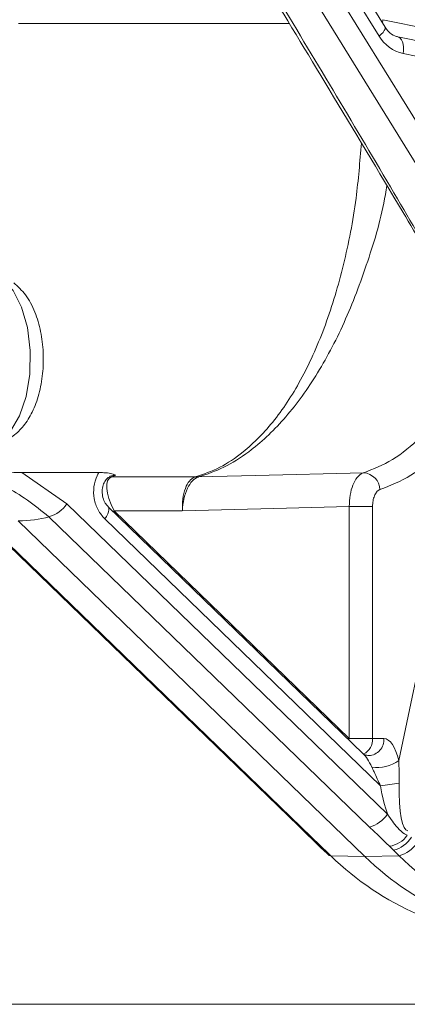
# Model space of a CAD drawing. Units: millimetres. Extents: x 2196 to 4258, y 179 to 4037.
# Drawn here: x 3260 to 3283, y 3122 to 3179 of the extents above; entities that cross this region are included whole.
import ezdxf

# ---------------------------------------------------------------- set-up
doc = ezdxf.new("R2010")
doc.units = ezdxf.units.MM
doc.header["$LTSCALE"] = 20

msp = doc.modelspace()

# ---------------------------------------------------------------- linework, layer by layer
at = {"color": 7, "linetype": 'Continuous', "lineweight": 18}
for p, q in [((3295.866, 3151.167), (3271.16, 3191.203)), ((3273.034, 3190.685), (3297.062, 3151.747)), ((3281.469, 3178.499), (3277.152, 3185.494)), ((3281.82, 3179.024), (3277.503, 3186.019)), ((3276.202, 3179.241), (3260.335, 3179.241)), ((3281.66, 3179.283), (3281.679, 3179.46)), ((3281.679, 3179.46), (3294.263, 3176.898)), ((3281.82, 3179.024), (3281.816, 3179.03)), ((3295.159, 3175.891), (3282.575, 3178.453)), ((3295.46, 3174.911), (3282.876, 3177.473)), ((3282.617, 3136.011), (3286.912, 3156.443)), ((3265.048, 3152.902), (3260.531, 3152.902)), ((3260.531, 3152.902), (3263.172, 3151.07)), ((3265.786, 3152.639), (3270.698, 3152.639)), ((3270.698, 3152.639), (3270.699, 3152.639)), ((3270.888, 3152.641), (3270.888, 3152.641)), ((3263.172, 3151.07), (3281.954, 3132.872)), ((3280.541, 3136.409), (3265.588, 3150.897)), ((3279.724, 3137.305), (3279.724, 3150.907)), ((3281.085, 3150.907), (3279.724, 3150.907)), ((3281.085, 3150.907), (3281.085, 3137.305)), ((3257.976, 3150.352), (3276.758, 3132.154)), ((3258.111, 3150.304), (3276.893, 3132.106)), ((3280.902, 3132.106), (3262.12, 3150.304)), ((3265.9, 3150.595), (3265.943, 3150.657)), ((3269.93, 3150.657), (3265.943, 3150.657)), ((3265.943, 3150.657), (3279.724, 3137.305)), ((3260.313, 3150.067), (3280.626, 3130.386)), ((3281.556, 3134.517), (3265.393, 3150.178)), ((3279.68, 3137.243), (3279.724, 3137.305)), ((3281.085, 3137.305), (3279.724, 3137.305)), ((3281.085, 3137.305), (3281.745, 3137.296)), ((3276.893, 3132.106), (3278.049, 3130.98)), ((3278.164, 3130.791), (3278.498, 3130.469)), ((3278.299, 3130.744), (3278.632, 3130.421)), ((3282.641, 3130.421), (3282.308, 3130.744)), ((3278.632, 3130.421), (3280.626, 3130.386)), ((3280.626, 3130.386), (3282.641, 3130.421)), ((3227.435, 3121.71), (3369.162, 3121.71))]:
    msp.add_line(p, q, dxfattribs=at)
at = {"color": 7, "linetype": 'Continuous', "lineweight": 18, "flags": 128}
for points in [[(3281.469, 3178.499), (3281.595, 3178.61), (3281.699, 3178.718), (3281.774, 3178.818), (3281.82, 3178.905), (3281.833, 3178.977), (3281.82, 3179.024)], [(3282.876, 3177.473), (3282.895, 3177.663), (3282.895, 3177.846), (3282.876, 3178.015), (3282.838, 3178.163), (3282.782, 3178.286), (3282.711, 3178.378), (3282.628, 3178.436), (3282.575, 3178.453)], [(3258.566, 3154.553), (3259.249, 3154.755), (3259.879, 3155.325), (3260.406, 3156.217), (3260.792, 3157.364), (3261.005, 3158.678), (3261.031, 3160.059), (3260.867, 3161.401), (3260.525, 3162.602), (3260.032, 3163.57), (3259.425, 3164.231)], [(3270.888, 3152.641), (3274.253, 3152.726), (3280.56, 3152.885)], [(3265.587, 3150.898), (3265.598, 3150.886), (3265.633, 3150.815), (3265.64, 3150.72), (3265.618, 3150.604), (3265.568, 3150.471), (3265.492, 3150.328), (3265.393, 3150.178)], [(3279.724, 3150.907), (3275.303, 3150.794), (3269.93, 3150.656)], [(3276.758, 3132.154), (3276.808, 3132.122), (3276.893, 3132.106)], [(3277.934, 3131.009), (3277.977, 3130.985), (3278.049, 3130.98)], [(3278.166, 3130.79), (3278.214, 3130.76), (3278.299, 3130.744)], [(3278.498, 3130.469), (3278.547, 3130.437), (3278.632, 3130.421)]]:
    msp.add_lwpolyline(points, dxfattribs=at)
at = {"color": 7, "linetype": 'Continuous', "lineweight": 18}
for centre, radius, start, end in [((3283.355, 3179.608), 2.188, 210.46663, 257.35286), ((3270.696, 3160.171), 7.532, 270.01797, 271.45968), ((3270.699, 3160.155), 7.516, 269.99941, 271.44317), ((3280.498, 3151.868), 1.018, 1.57036, 86.54622), ((3261.688, 3152.002), 1.752, 284.25216, 327.85293), ((3280.088, 3137.266), 0.998, 298.49392, 2.2666), ((3280.813, 3137.229), 0.935, 273.20882, 4.08527), ((3281.335, 3137.796), 2.197, 262.29686, 305.68551), ((3283.599, 3124.393), 10.328, 95.304, 101.40411), ((3280.47, 3133.805), 1.752, 284.2525, 327.85298), ((3281.865, 3132.486), 1.52, 277.78737, 325.63216), ((3281.876, 3132.442), 1.752, 284.25216, 327.85293), ((3282.21, 3132.119), 1.752, 284.252, 327.8531)]:
    msp.add_arc(centre, radius, start, end, dxfattribs=at)
for centre, major_axis, ratio, start_param, end_param in [((3266.943, 3150.657), (-1.237, 1.945), 0.37649, 6.183219, 7.619061), ((3236.969, 3177.907), (29.692, -24.663), 0.218218, 6.161228, 6.190273), ((3223.629, 3185.567), (40.118, -34.261), 0.23172, 6.020691, 6.133871), ((3281.745, 3134.685), (-0.007, 2.611), 0.388797, 5.244138, 6.276577), ((3280.883, 3134.685), (-0.601, 1.839), 0.25181, 5.160719, 5.837799), ((3283.631, 3136.736), (0.492, 4.843), 0.177102, 2.027904, 3.160219), ((3283.131, 3136.736), (0.016, 5.226), 0.331413, 2.010273, 2.403833), ((3277.323, 3130.744), (2.242, -1.937), 0.222435, 1.318731, 1.437046), ((3283.331, 3130.744), (2.26, -1.93), 0.23172, 4.329123, 4.447437), ((3289.77, 3145.742), (0.019, 20.001), 0.866079, 2.444318, 3.127225), ((3291.759, 3145.708), (0.002, 20.001), 0.865997, 2.443572, 3.141676), ((3293.77, 3145.742), (-0.016, 20.001), 0.86592, 2.442807, 3.140911)]:
    msp.add_ellipse(centre, major_axis=major_axis, ratio=ratio, start_param=start_param, end_param=end_param, dxfattribs=at)
for points, knots in [([(3268.551, 3191.72), (3269.463, 3190.249), (3271.516, 3186.939), (3274.844, 3181.497), (3278.708, 3175.112), (3282.257, 3169.194), (3284.508, 3165.406), (3285.324, 3164.032)], [0, 0, 0, 0, 0.159737, 0.359495, 0.590011, 0.851306, 1, 1, 1, 1]), ([(3268.843, 3191.638), (3271.169, 3187.857), (3275.823, 3180.293), (3281.313, 3171.071), (3284.488, 3165.635), (3285.456, 3163.978)], [0, 0, 0, 0, 0.409978, 0.820238, 1, 1, 1, 1]), ([(3282.575, 3178.453), (3282.512, 3178.47), (3282.32, 3178.522), (3282.047, 3178.704), (3281.882, 3178.936), (3281.82, 3179.024)], [0, 0, 0, 0, 0.234978, 0.711297, 1, 1, 1, 1]), ([(3270.699, 3152.639), (3271.18, 3152.805), (3272.142, 3153.138), (3273.716, 3154.2), (3275.386, 3155.894), (3277.005, 3158.413), (3278.37, 3161.495), (3279.431, 3165.042), (3280.139, 3168.654), (3280.343, 3171.138), (3280.432, 3172.225)], [0, 0, 0, 0, 0.096141, 0.192287, 0.332053, 0.471824, 0.611648, 0.751474, 0.891223, 1, 1, 1, 1]), ([(3281.925, 3169.735), (3281.897, 3169.561), (3281.65, 3167.995), (3280.83, 3165.227), (3279.466, 3161.614), (3277.79, 3158.481), (3275.912, 3155.924), (3274.063, 3154.212), (3272.381, 3153.143), (3271.386, 3152.808), (3270.888, 3152.641)], [0, 0, 0, 0, 0.019127, 0.171965, 0.326217, 0.480474, 0.634576, 0.788689, 0.894342, 1, 1, 1, 1]), ([(3258.585, 3154.553), (3258.83, 3154.579), (3259.35, 3154.636), (3260.06, 3155.03), (3260.678, 3155.633), (3261.184, 3156.452), (3261.564, 3157.487), (3261.781, 3158.686), (3261.815, 3159.947), (3261.666, 3161.189), (3261.322, 3162.347), (3260.815, 3163.335), (3260.303, 3163.806), (3260.063, 3164.026)], [0, 0, 0, 0, 0.068284, 0.145513, 0.224572, 0.312047, 0.408827, 0.507551, 0.605274, 0.70335, 0.803402, 0.908115, 1, 1, 1, 1]), ([(3280.56, 3152.885), (3281.13, 3153.109), (3282.284, 3153.563), (3283.705, 3154.745), (3284.841, 3156.001), (3285.411, 3156.828), (3285.691, 3157.234)], [0, 0, 0, 0, 0.307586, 0.622864, 0.815068, 1, 1, 1, 1]), ([(3286.912, 3156.443), (3286.297, 3155.613), (3285.178, 3154.105), (3283.335, 3152.622), (3282.127, 3152.14), (3281.516, 3151.896)], [0, 0, 0, 0, 0.376869, 0.684585, 1, 1, 1, 1]), ([(3256.404, 3152.749), (3256.41, 3152.749), (3257.178, 3152.788), (3258.609, 3152.868), (3259.924, 3152.891), (3260.531, 3152.902)], [0, 0, 0, 0, 0.004685, 0.540255, 1, 1, 1, 1]), ([(3262.12, 3150.304), (3261.286, 3150.975), (3259.978, 3152.028), (3258.021, 3152.613), (3256.962, 3152.742), (3256.469, 3152.748), (3256.404, 3152.749)], [0, 0, 0, 0, 0.484825, 0.761187, 0.968063, 1, 1, 1, 1]), ([(3265.393, 3150.178), (3265.251, 3150.345), (3264.964, 3150.682), (3264.745, 3151.359), (3264.726, 3152.066), (3264.872, 3152.588), (3265.013, 3152.84), (3265.048, 3152.902)], [0, 0, 0, 0, 0.23115, 0.46719, 0.700282, 0.926611, 1, 1, 1, 1]), ([(3265.048, 3152.902), (3265.186, 3152.898), (3265.516, 3152.89), (3265.833, 3152.828), (3265.973, 3152.774), (3266.033, 3152.749), (3266.034, 3152.749)], [0, 0, 0, 0, 0.270258, 0.645694, 0.996493, 1, 1, 1, 1]), ([(3265.593, 3150.904), (3265.532, 3150.968), (3265.403, 3151.102), (3265.271, 3151.429), (3265.225, 3151.802), (3265.286, 3152.162), (3265.425, 3152.44), (3265.571, 3152.603), (3265.657, 3152.641), (3265.685, 3152.653)], [0, 0, 0, 0, 0.148033, 0.311498, 0.480233, 0.637121, 0.783822, 0.930848, 1, 1, 1, 1]), ([(3266.034, 3152.749), (3266.015, 3152.749), (3265.91, 3152.75), (3265.784, 3152.734), (3265.694, 3152.665), (3265.682, 3152.656)], [0, 0, 0, 0, 0.162759, 0.892037, 1, 1, 1, 1]), ([(3269.947, 3150.657), (3269.946, 3150.665), (3269.933, 3150.897), (3269.95, 3151.375), (3270.095, 3151.984), (3270.342, 3152.429), (3270.561, 3152.597), (3270.684, 3152.634), (3270.698, 3152.639)], [0, 0, 0, 0, 0.008601, 0.243811, 0.499985, 0.734875, 0.969627, 1, 1, 1, 1]), ([(3270.888, 3152.641), (3270.873, 3152.637), (3270.747, 3152.599), (3270.512, 3152.431), (3270.222, 3151.986), (3270.018, 3151.376), (3269.956, 3150.897), (3269.947, 3150.665), (3269.947, 3150.657)], [0, 0, 0, 0, 0.030375, 0.265122, 0.500016, 0.756191, 0.991399, 1, 1, 1, 1]), ([(3279.724, 3150.907), (3279.733, 3151.132), (3279.751, 3151.582), (3279.919, 3152.181), (3280.17, 3152.635), (3280.403, 3152.83), (3280.537, 3152.877), (3280.56, 3152.885)], [0, 0, 0, 0, 0.237789, 0.475583, 0.713387, 0.95117, 1, 1, 1, 1]), ([(3281.516, 3151.896), (3281.504, 3151.892), (3281.437, 3151.869), (3281.318, 3151.772), (3281.19, 3151.545), (3281.102, 3151.245), (3281.091, 3151.02), (3281.085, 3150.907)], [0, 0, 0, 0, 0.048823, 0.286595, 0.5244, 0.762209, 1, 1, 1, 1]), ([(3280.869, 3136.296), (3280.784, 3136.307), (3280.643, 3136.326), (3280.547, 3136.403), (3280.547, 3136.404), (3280.547, 3136.404)], [0, 0, 0, 0, 0.563201, 0.936258, 1, 1, 1, 1]), ([(3282.617, 3136.011), (3282.622, 3135.9), (3282.643, 3135.452), (3282.643, 3135.01), (3282.644, 3134.677)], [0, 0, 0, 0, 0.247002, 1, 1, 1, 1]), ([(3281.04, 3135.618), (3281.084, 3135.526), (3281.259, 3135.156), (3281.429, 3134.791), (3281.556, 3134.517)], [0, 0, 0, 0, 0.249485, 1, 1, 1, 1]), ([(3281.954, 3132.872), (3282.146, 3132.591), (3282.443, 3132.156), (3282.859, 3131.742), (3283.067, 3131.651), (3283.12, 3131.628)], [0, 0, 0, 0, 0.576096, 0.892518, 1, 1, 1, 1]), ([(3276.758, 3132.153), (3276.84, 3132.075), (3277.233, 3131.695), (3277.626, 3131.314), (3277.937, 3131.012)], [0, 0, 0, 0, 0.206845, 1, 1, 1, 1]), ([(3282.071, 3130.98), (3281.909, 3131.141), (3281.532, 3131.517), (3281.131, 3131.892), (3280.902, 3132.106)], [0, 0, 0, 0, 0.4293125, 1, 1, 1, 1]), ([(3277.934, 3131.009), (3277.953, 3130.991), (3278.032, 3130.918), (3278.108, 3130.846), (3278.164, 3130.791)], [0, 0, 0, 0, 0.249585, 1, 1, 1, 1])]:
    msp.add_open_spline(points, degree=3, knots=knots, dxfattribs=at)

doc.saveas('drawing.dxf')
